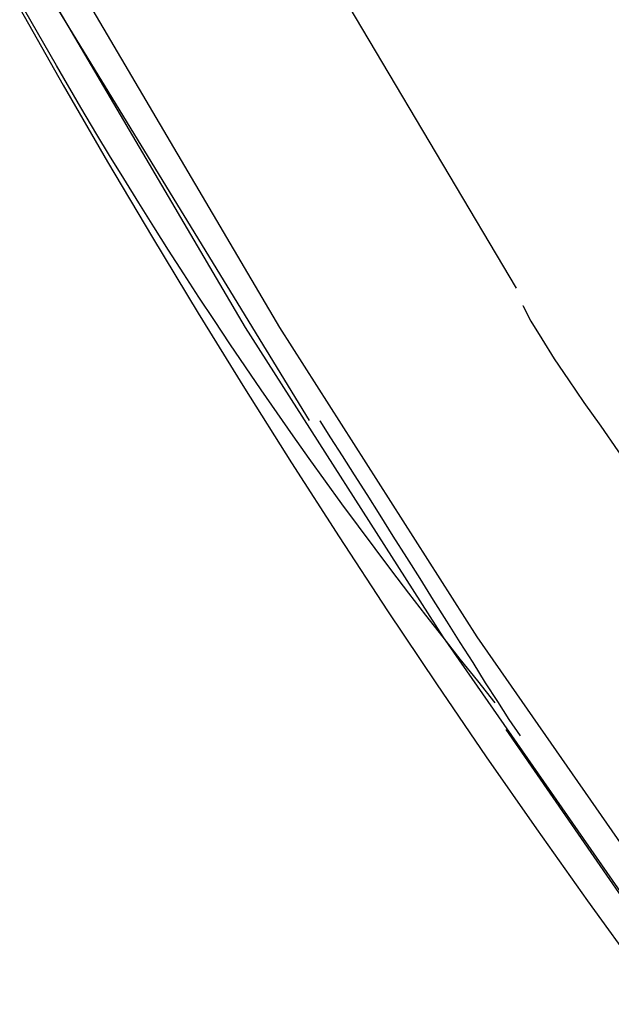
# Model space of a CAD drawing. Extents: x -30.7 to 30.7, y -10.6 to 10.6.
# Drawn here: x 9.7 to 10, y 2.4 to 2.9 of the extents above; entities that cross this region are included whole.
import ezdxf

# ---------------------------------------------------------------- set-up
doc = ezdxf.new("R2010")
doc.units = 0
doc.layers.get('0').update_dxf_attribs({"linetype": 'CONTINUOUS'})

msp = doc.modelspace()

# ---------------------------------------------------------------- linework, layer by layer
at = {"color": 0}
for points in [[(9.8494, 2.9914), (9.9662, 2.7948)], [(9.7039, 2.9424), (9.7269, 2.9019), (9.7503, 2.8615), (9.774, 2.8215), (9.7982, 2.7816), (9.8227, 2.742), (9.8475, 2.7026), (9.8727, 2.6635), (9.8982, 2.6245), (9.9241, 2.5859), (9.9504, 2.5474), (9.977, 2.5093), (10.0039, 2.4713), (10.0312, 2.4337), (10.0588, 2.3963)], [(9.9552, 2.5759), (9.9459, 2.5874), (9.9367, 2.5989), (9.9276, 2.6105), (9.9185, 2.6221), (9.9095, 2.6338), (9.9006, 2.6455), (9.8917, 2.6573), (9.8829, 2.6691), (9.8742, 2.681), (9.8655, 2.6929), (9.8569, 2.7049), (9.8484, 2.7169), (9.8399, 2.729), (9.8315, 2.7411), (9.8232, 2.7533), (9.8149, 2.7655), (9.8068, 2.7777), (9.7986, 2.79), (9.7906, 2.8024), (9.7826, 2.8148), (9.7747, 2.8272), (9.7668, 2.8398), (9.7589, 2.8527), (9.7514, 2.8649), (9.7446, 2.8759), (9.7362, 2.8902), (9.7233, 2.9123), (9.7066, 2.9414)], [(9.7246, 2.9414), (9.8231, 2.774), (9.9275, 2.6108), (10.0379, 2.4521), (10.1539, 2.2981), (10.2752, 2.1493), (10.4014, 2.0057), (10.5323, 1.8679), (10.6674, 1.7359), (10.8066, 1.61), (10.9492, 1.4902), (11.0951, 1.3768), (11.2437, 1.2698), (11.3949, 1.1693), (11.5479, 1.0752), (11.7028, 0.9879), (11.859, 0.9069), (12.016, 0.8326), (12.1738, 0.7645), (12.3321, 0.703), (12.4898, 0.6475)], [(9.8571, 2.725), (9.7246, 2.9414)], [(9.7426, 2.9414), (9.8411, 2.774), (9.9455, 2.6108), (10.0559, 2.4521), (10.1719, 2.2981), (10.2932, 2.1493), (10.4194, 2.0057), (10.5503, 1.8679), (10.6854, 1.7359), (10.8246, 1.61), (10.9672, 1.4902), (11.1131, 1.3768), (11.2617, 1.2698), (11.4129, 1.1693), (11.5659, 1.0752), (11.7208, 0.9879), (11.877, 0.9069), (12.034, 0.8326), (12.1918, 0.7645), (12.3501, 0.703)], [(9.9698, 2.7856), (9.9698, 2.7856), (9.974, 2.7773), (9.9797, 2.768), (9.9863, 2.7575), (9.9939, 2.7464), (10.002, 2.7344), (10.0109, 2.7219), (10.02, 2.709), (10.0293, 2.6961), (10.0385, 2.683), (10.0476, 2.6702), (10.0563, 2.6576), (10.0646, 2.6458), (10.0721, 2.6344), (10.0788, 2.6241), (10.0844, 2.6148), (10.0889, 2.6068)], [(9.9698, 2.7856), (9.9698, 2.7856), (9.974, 2.7773), (9.9797, 2.768), (9.9863, 2.7575), (9.9939, 2.7464), (10.002, 2.7344), (10.0109, 2.7219), (10.02, 2.709), (10.0293, 2.6961), (10.0385, 2.683), (10.0476, 2.6702), (10.0563, 2.6576), (10.0646, 2.6458), (10.0721, 2.6344), (10.0788, 2.6241), (10.0844, 2.6148), (10.0889, 2.6068)], [(9.8625, 2.7248), (9.8625, 2.7248), (9.8682, 2.7158), (9.8743, 2.7063), (9.8807, 2.6963), (9.8874, 2.6859), (9.8942, 2.675), (9.9011, 2.6639), (9.9082, 2.6526), (9.9154, 2.6415), (9.9223, 2.6301), (9.9295, 2.6189), (9.9364, 2.6078), (9.9433, 2.5971), (9.9498, 2.5865), (9.9563, 2.5766), (9.9624, 2.5671), (9.9684, 2.5584)], [(9.8625, 2.7248), (9.8625, 2.7248), (9.8682, 2.7158), (9.8743, 2.7063), (9.8807, 2.6963), (9.8874, 2.6859), (9.8942, 2.675), (9.9011, 2.6639), (9.9082, 2.6526), (9.9154, 2.6415), (9.9223, 2.6301), (9.9295, 2.6189), (9.9364, 2.6078), (9.9433, 2.5971), (9.9498, 2.5865), (9.9563, 2.5766), (9.9624, 2.5671), (9.9684, 2.5584)], [(10.3727, 2.0404), (10.3002, 2.122), (10.2284, 2.2071), (10.1571, 2.2963), (10.091, 2.3811), (10.0322, 2.4587), (9.961, 2.5618)]]:
    msp.add_lwpolyline(points, dxfattribs=at)

doc.saveas('drawing.dxf')
